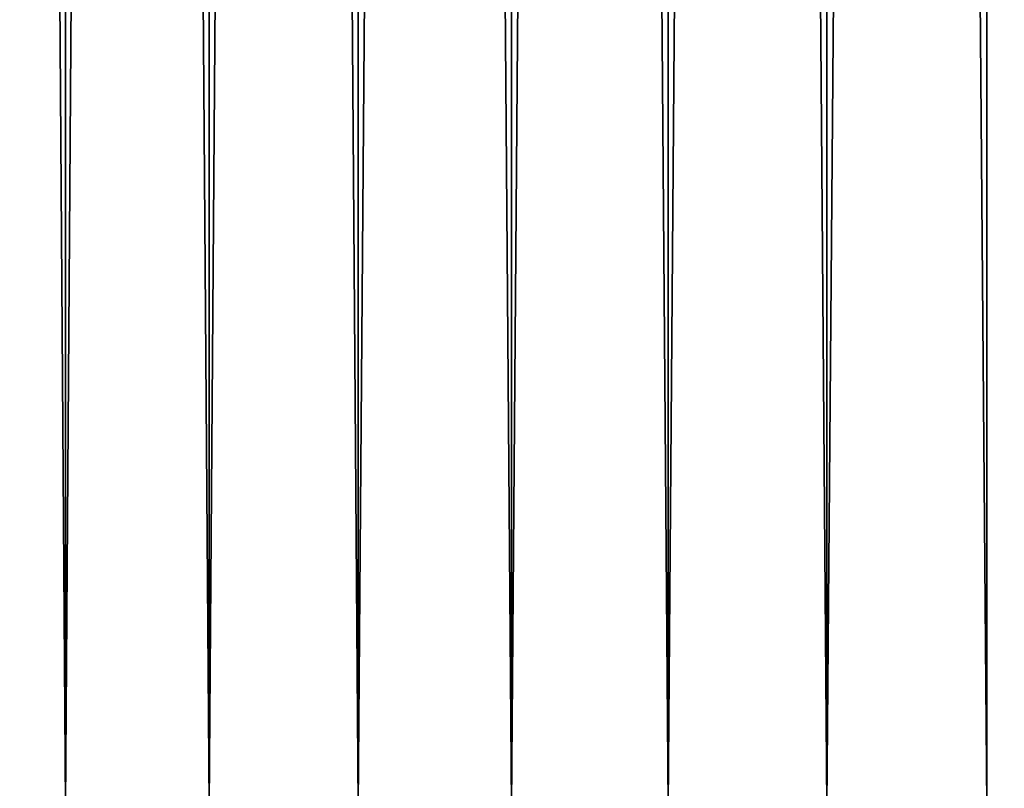
# Model space of a CAD drawing. Extents: x -30 to 30, y -35 to 0.
# Drawn here: x -29.6 to -29.2, y -8.2 to -7.9 of the extents above; entities that cross this region are included whole.
import ezdxf

# ---------------------------------------------------------------- set-up
doc = ezdxf.new("R2010")
doc.units = 0
doc.header["$MEASUREMENT"] = 0
doc.layers.add('L2', color=7, linetype='Continuous')

msp = doc.modelspace()

# ---------------------------------------------------------------- linework, layer by layer
at = {"layer": 'L2', "color": 255}
for points in [[(-29.58076, -8.2, 29.90358), (-29.58076, 0, 29.90358), (-29.63756, 0, 29.86973)], [(-29.58076, -8.2, 29.90358), (-29.63756, 0, 29.86973), (-29.63756, -8.2, 29.86973)], [(-29.63756, -8.2, -29.86973), (-29.63756, 0, -29.86973), (-29.58076, 0, -29.90358)], [(-29.63756, -8.2, -29.86973), (-29.58076, 0, -29.90358), (-29.58076, -8.2, -29.90358)], [(-29.52136, -8.2, 29.93262), (-29.52136, 0, 29.93262), (-29.58076, 0, 29.90358)], [(-29.52136, -8.2, 29.93262), (-29.58076, 0, 29.90358), (-29.58076, -8.2, 29.90358)], [(-29.58076, -8.2, -29.90358), (-29.58076, 0, -29.90358), (-29.52136, 0, -29.93262)], [(-29.58076, -8.2, -29.90358), (-29.52136, 0, -29.93262), (-29.52136, -8.2, -29.93262)], [(-29.45976, -8.2, 29.95665), (-29.45976, 0, 29.95665), (-29.52136, 0, 29.93262)], [(-29.45976, -8.2, 29.95665), (-29.52136, 0, 29.93262), (-29.52136, -8.2, 29.93262)], [(-29.52136, -8.2, -29.93262), (-29.52136, 0, -29.93262), (-29.45976, 0, -29.95665)], [(-29.52136, -8.2, -29.93262), (-29.45976, 0, -29.95665), (-29.45976, -8.2, -29.95665)], [(-29.39639, -8.2, 29.97552), (-29.39639, 0, 29.97552), (-29.45976, 0, 29.95665)], [(-29.39639, -8.2, 29.97552), (-29.45976, 0, 29.95665), (-29.45976, -8.2, 29.95665)], [(-29.45976, -8.2, -29.95665), (-29.45976, 0, -29.95665), (-29.39639, 0, -29.97552)], [(-29.45976, -8.2, -29.95665), (-29.39639, 0, -29.97552), (-29.39639, -8.2, -29.97552)], [(-29.33167, -8.2, 29.98909), (-29.33167, 0, 29.98909), (-29.39639, 0, 29.97552)], [(-29.33167, -8.2, 29.98909), (-29.39639, 0, 29.97552), (-29.39639, -8.2, 29.97552)], [(-29.39639, -8.2, -29.97552), (-29.39639, 0, -29.97552), (-29.33167, 0, -29.98909)], [(-29.39639, -8.2, -29.97552), (-29.33167, 0, -29.98909), (-29.33167, -8.2, -29.98909)], [(-29.26606, -8.2, 29.99727), (-29.26606, 0, 29.99727), (-29.33167, 0, 29.98909)], [(-29.26606, -8.2, 29.99727), (-29.33167, 0, 29.98909), (-29.33167, -8.2, 29.98909)], [(-29.33167, -8.2, -29.98909), (-29.33167, 0, -29.98909), (-29.26606, 0, -29.99727)], [(-29.33167, -8.2, -29.98909), (-29.26606, 0, -29.99727), (-29.26606, -8.2, -29.99727)], [(-29.2, -8.2, 30), (-29.2, 0, 30), (-29.26606, 0, 29.99727)], [(-29.2, -8.2, 30), (-29.26606, 0, 29.99727), (-29.26606, -8.2, 29.99727)], [(-29.26606, -8.2, -29.99727), (-29.26606, 0, -29.99727), (-29.2, 0, -30)], [(-29.26606, -8.2, -29.99727), (-29.2, 0, -30), (-29.2, -8.2, -30)], [(29.2, 0, 30), (-29.2, 0, 30), (29.2, -8.2, 30)], [(29.2, -8.2, 30), (-29.2, 0, 30), (-29.2, -8.2, 30)], [(-29.2, 0, -30), (29.2, 0, -30), (-29.2, -8.2, -30)], [(-29.2, -8.2, -30), (29.2, 0, -30), (29.2, -8.2, -30)]]:
    msp.add_3dface(points, dxfattribs=at)

doc.saveas('drawing.dxf')
